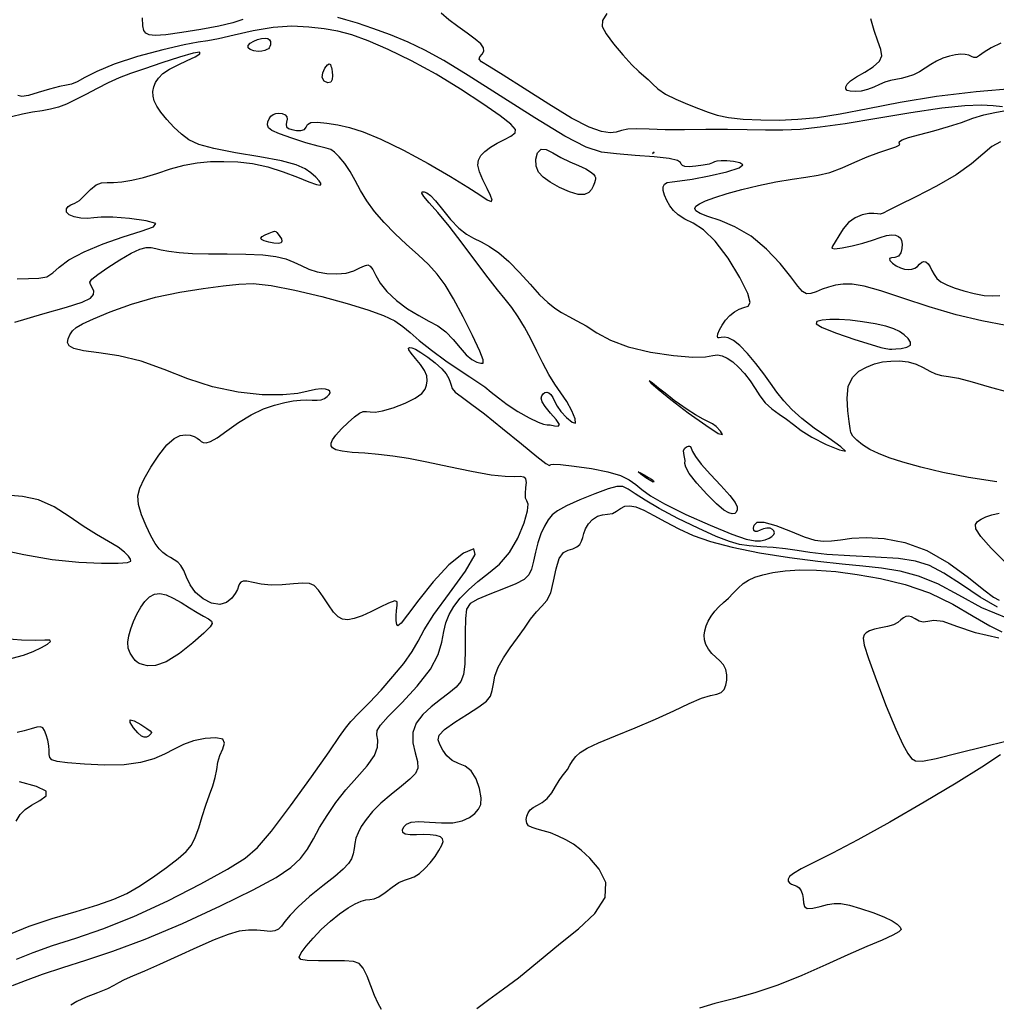
# Model space of a CAD drawing. Extents: x 367309 to 370509, y 1016418 to 1019576.
# Drawn here: x 369682 to 370057, y 1018287 to 1018666 of the extents above; entities that cross this region are included whole.
import ezdxf

# ---------------------------------------------------------------- set-up
doc = ezdxf.new("R2010")
doc.units = 0
doc.header["$LTSCALE"] = 25
doc.header["$MEASUREMENT"] = 0
doc.layers.add('INDEX', color=1, linetype='CONTINUOUS')
doc.layers.add('INTER', color=33, linetype='CONTINUOUS')

msp = doc.modelspace()

# ---------------------------------------------------------------- linework, layer by layer
at = {"layer": 'INDEX', "linetype": 'CONTINUOUS', "flags": 128}
for points in [[(369907.47, 1018668.47), (369905.82, 1018665.73), (369905.76, 1018663.43), (369907.26, 1018660.65), (369910.15, 1018656.79), (369913.74, 1018652.5), (369917.18, 1018648.72), (369919.83, 1018646.15), (369921.82, 1018644.45), (369923.47, 1018643), (369925.13, 1018641.33), (369927.21, 1018639.43), (369930.11, 1018637.44), (369934.08, 1018635.46), (369938.58, 1018633.59), (369942.86, 1018631.91), (369946.48, 1018630.47), (369950.01, 1018629.31), (369954.33, 1018628.42), (369960.04, 1018627.79), (369966.77, 1018627.45), (369973.88, 1018627.41), (369980.98, 1018627.7), (369988.57, 1018628.45), (369997.38, 1018629.83), (370008.01, 1018631.88), (370020.42, 1018634.28), (370034.46, 1018636.6), (370049.69, 1018638.46), (370064.68, 1018639.69)], [(370059, 1018619.02), (370055.69, 1018617.21), (370052.19, 1018614.32), (370047.83, 1018610.58), (370041.98, 1018606.33), (370034.41, 1018601.95), (370026.46, 1018597.9), (370019.86, 1018594.67), (370015.85, 1018592.62), (370013.85, 1018591.57), (370012.76, 1018591.23), (370011.67, 1018591.29), (370010.25, 1018591.44), (370008.34, 1018591.4), (370005.85, 1018590.88), (370003.11, 1018589.76), (370000.53, 1018587.98), (369998.44, 1018585.55), (369996.8, 1018582.9), (369995.46, 1018580.55), (369994.42, 1018578.93), (369994.15, 1018578.05), (369995.26, 1018577.84), (369998.08, 1018578.2), (370001.99, 1018578.98), (370006.12, 1018580.03), (370009.74, 1018581.18), (370012.75, 1018582.22), (370015.21, 1018582.95), (370017.18, 1018583.21), (370018.69, 1018583.07), (370019.8, 1018582.62), (370020.55, 1018581.94), (370020.98, 1018580.99), (370021.14, 1018579.68), (370021.05, 1018578.01), (370020.63, 1018576.33), (370019.76, 1018575.08), (370018.44, 1018574.55), (370017.11, 1018574.4), (370016.33, 1018574.14), (370016.51, 1018573.41), (370017.48, 1018572.38), (370018.91, 1018571.33), (370020.51, 1018570.53), (370022.14, 1018570.02), (370023.66, 1018569.84), (370024.98, 1018569.97), (370026.1, 1018570.4), (370027.07, 1018571.07), (370027.93, 1018571.9), (370028.73, 1018572.65), (370029.53, 1018573.03), (370030.36, 1018572.81), (370031.2, 1018572.06), (370031.98, 1018570.9), (370032.68, 1018569.46), (370033.48, 1018567.92), (370034.57, 1018566.45), (370036.15, 1018565.16), (370038.34, 1018564.01), (370041.26, 1018562.88), (370044.92, 1018561.71), (370048.91, 1018560.67), (370052.75, 1018559.94), (370056.04, 1018559.69), (370058.79, 1018559.83)], [(370057.87, 1018439.86), (370051.26, 1018443.79), (370044.02, 1018448.6), (370037.28, 1018452.99), (370031.75, 1018455.94), (370026.4, 1018457.64), (370019.75, 1018458.58), (370010.89, 1018459.18), (370001.11, 1018459.66), (369992.26, 1018460.2), (369985.69, 1018460.91), (369980.76, 1018461.68), (369976.34, 1018462.35), (369971.59, 1018462.82), (369966.75, 1018463.16), (369962.34, 1018463.51), (369958.62, 1018464.06), (369954.75, 1018465.14), (369949.66, 1018467.14), (369942.67, 1018470.28), (369934.84, 1018474.06), (369927.64, 1018477.84), (369922.22, 1018481.06), (369918.42, 1018483.59), (369915.77, 1018485.36), (369913.72, 1018486.33), (369911.42, 1018486.4), (369908, 1018485.49), (369902.91, 1018483.59), (369897.14, 1018481.18), (369892.03, 1018478.86), (369888.59, 1018477.02), (369886.47, 1018475.39), (369884.97, 1018473.53), (369883.53, 1018471.08), (369882.15, 1018468.09), (369880.96, 1018464.69), (369880.04, 1018461.07), (369879.27, 1018457.57), (369878.48, 1018454.57), (369877.45, 1018452.33), (369875.65, 1018450.57), (369872.51, 1018448.86), (369867.77, 1018446.91), (369862.43, 1018444.86), (369857.82, 1018442.97), (369854.94, 1018441.31), (369853.55, 1018439.16), (369853.06, 1018435.6), (369852.97, 1018430.11), (369852.98, 1018423.76), (369852.86, 1018418.01), (369852.37, 1018413.96), (369851.31, 1018411.23), (369849.47, 1018409.05), (369846.75, 1018406.79), (369843.45, 1018404.3), (369839.97, 1018401.57), (369836.73, 1018398.56), (369834.19, 1018395.25), (369832.83, 1018391.59), (369832.91, 1018387.65), (369833.81, 1018383.8), (369834.68, 1018380.48), (369834.79, 1018377.98), (369833.86, 1018375.92), (369831.75, 1018373.73), (369828.44, 1018370.99), (369824.48, 1018367.83), (369820.59, 1018364.5), (369817.36, 1018361.24), (369814.85, 1018358.19), (369813, 1018355.45), (369811.75, 1018353.07), (369810.97, 1018350.96), (369810.52, 1018348.96), (369810.24, 1018346.96), (369809.91, 1018344.98), (369809.29, 1018343.07), (369808.11, 1018341.19), (369806.06, 1018339.05), (369802.78, 1018336.26), (369798.2, 1018332.59), (369793.13, 1018328.5), (369788.65, 1018324.6), (369785.58, 1018321.38), (369783.64, 1018318.9), (369782.31, 1018317.1), (369781.1, 1018315.91), (369779.73, 1018315.27), (369777.96, 1018315.09), (369775.62, 1018315.28), (369772.77, 1018315.55), (369769.56, 1018315.59), (369766, 1018315.11), (369761.77, 1018313.93), (369756.4, 1018311.88), (369749.7, 1018308.91), (369742.38, 1018305.52), (369735.39, 1018302.31), (369729.54, 1018299.76), (369724.98, 1018297.84), (369721.72, 1018296.4), (369719.59, 1018295.28), (369717.77, 1018294.23), (369715.28, 1018293.02), (369711.48, 1018291.48), (369707.16, 1018289.76), (369703.46, 1018288.1), (369701.26, 1018286.7)]]:
    msp.add_lwpolyline(points, dxfattribs=at)
at = {"layer": 'INTER', "linetype": 'CONTINUOUS', "flags": 128}
for points in [[(369680.31, 1018304.4), (369686.65, 1018306.99), (369694.21, 1018309.65), (369703.17, 1018312.53), (369713.58, 1018316.07), (369725.47, 1018320.77), (369738.54, 1018326.87), (369751.2, 1018333.39), (369761.51, 1018339.07), (369768.26, 1018343.21), (369773.1, 1018347.38), (369778.39, 1018353.7), (369785.75, 1018363.46), (369793.85, 1018374.59), (369800.65, 1018384.16), (369804.68, 1018390.07), (369806.93, 1018393.35), (369808.97, 1018395.88), (369812.07, 1018399.14), (369816.11, 1018403.26), (369820.64, 1018408.01), (369825.2, 1018413.15), (369829.35, 1018418.25), (369832.63, 1018422.88), (369834.88, 1018426.87), (369837.2, 1018431.2), (369840.97, 1018437.12), (369846.93, 1018445.27), (369853.11, 1018453.77), (369856.89, 1018460.11), (369856.35, 1018462.34), (369852.4, 1018460.75), (369846.67, 1018456.2), (369840.62, 1018449.68), (369835.12, 1018442.72), (369830.86, 1018436.99), (369828.32, 1018433.77), (369827.11, 1018432.75), (369826.65, 1018433.27), (369826.43, 1018434.67), (369826.39, 1018436.58), (369826.56, 1018438.67), (369826.88, 1018440.58), (369826.85, 1018441.94), (369825.87, 1018442.32), (369823.54, 1018441.5), (369820.28, 1018439.89), (369816.69, 1018438.08), (369813.31, 1018436.57), (369810.32, 1018435.53), (369807.81, 1018435.06), (369805.8, 1018435.23), (369804.07, 1018436.17), (369802.34, 1018438.02), (369800.39, 1018440.76), (369798.36, 1018443.82), (369796.49, 1018446.48), (369794.86, 1018448.18), (369793.04, 1018448.98), (369790.5, 1018449.12), (369786.88, 1018448.84), (369782.61, 1018448.47), (369778.29, 1018448.37), (369774.47, 1018448.76), (369771.34, 1018449.39), (369769, 1018449.88), (369767.5, 1018449.93), (369766.64, 1018449.57), (369766.15, 1018448.89), (369765.78, 1018447.96), (369765.3, 1018446.75), (369764.48, 1018445.19), (369763.12, 1018443.33), (369761.16, 1018441.68), (369758.56, 1018440.89), (369755.39, 1018441.41), (369752.09, 1018443.08), (369749.22, 1018445.55), (369747.18, 1018448.46), (369745.77, 1018451.42), (369744.66, 1018454), (369743.54, 1018455.88), (369742.35, 1018457.18), (369741.04, 1018458.14), (369739.61, 1018458.96), (369738.12, 1018459.82), (369736.64, 1018460.89), (369735.2, 1018462.36), (369733.71, 1018464.44), (369732.04, 1018467.36), (369730.17, 1018471.21), (369728.43, 1018475.47), (369727.25, 1018479.46), (369727, 1018482.73), (369727.74, 1018485.77), (369729.44, 1018489.3), (369732.02, 1018493.75), (369735.09, 1018498.42), (369738.19, 1018502.36), (369740.94, 1018504.82), (369743.31, 1018506), (369745.37, 1018506.3), (369747.17, 1018506.11), (369748.67, 1018505.61), (369749.85, 1018504.95), (369750.72, 1018504.27), (369751.43, 1018503.68), (369752.2, 1018503.26), (369753.25, 1018503.15), (369754.91, 1018503.67), (369757.51, 1018505.15), (369761.26, 1018507.77), (369765.8, 1018510.96), (369770.63, 1018513.96), (369775.32, 1018516.19), (369779.66, 1018517.69), (369783.54, 1018518.65), (369786.84, 1018519.27), (369789.64, 1018519.6), (369792.05, 1018519.7), (369794.15, 1018519.63), (369795.98, 1018519.58), (369797.56, 1018519.75), (369798.88, 1018520.26), (369799.92, 1018521.01), (369800.65, 1018521.79), (369801.02, 1018522.46), (369800.96, 1018523), (369800.41, 1018523.46), (369799.29, 1018523.82), (369797.62, 1018523.96), (369795.42, 1018523.72), (369792.59, 1018523.03), (369788.6, 1018522.2), (369782.84, 1018521.63), (369774.92, 1018521.7), (369765.56, 1018522.64), (369755.74, 1018524.67), (369746.25, 1018527.83), (369737.15, 1018531.4), (369728.3, 1018534.54), (369719.72, 1018536.59), (369712.05, 1018537.8), (369706.08, 1018538.64), (369702.36, 1018539.5), (369700.52, 1018540.52), (369699.95, 1018541.75), (369700.13, 1018543.2), (369700.82, 1018544.76), (369701.88, 1018546.23), (369703.31, 1018547.55), (369705.72, 1018548.99), (369709.89, 1018550.93), (369716.33, 1018553.57), (369724.54, 1018556.52), (369733.76, 1018559.21), (369743.22, 1018561.21), (369752.17, 1018562.59), (369759.83, 1018563.58), (369765.83, 1018564.29), (369771.42, 1018564.47), (369778.26, 1018563.76), (369787.44, 1018561.97), (369797.8, 1018559.47), (369807.63, 1018556.8), (369815.55, 1018554.36), (369821.54, 1018552.16), (369825.88, 1018550.08), (369829.01, 1018547.99), (369831.81, 1018545.59), (369835.27, 1018542.58), (369840.07, 1018538.81), (369845.55, 1018534.79), (369850.7, 1018531.2), (369854.76, 1018528.54), (369857.9, 1018526.53), (369860.53, 1018524.71), (369863.04, 1018522.7), (369865.8, 1018520.43), (369869.18, 1018517.92), (369873.32, 1018515.26), (369877.58, 1018512.82), (369881.07, 1018511.07), (369883.21, 1018510.29), (369884.5, 1018510.12), (369885.72, 1018510.04), (369887.37, 1018509.71), (369888.84, 1018509.56), (369889.25, 1018510.22), (369888.03, 1018512.08), (369885.88, 1018514.62), (369883.82, 1018517.12), (369882.65, 1018519), (369882.31, 1018520.3), (369882.52, 1018521.25), (369883.03, 1018522), (369883.71, 1018522.51), (369884.49, 1018522.67), (369885.26, 1018522.42), (369886.02, 1018521.75), (369886.73, 1018520.66), (369887.44, 1018519.18), (369888.39, 1018517.34), (369889.87, 1018515.17), (369891.99, 1018512.85), (369894.12, 1018511.1), (369895.42, 1018510.77), (369895.31, 1018512.42), (369894.04, 1018515.47), (369892.07, 1018519.02), (369889.84, 1018522.39), (369887.49, 1018525.75), (369885.14, 1018529.46), (369882.86, 1018533.79), (369880.59, 1018538.49), (369878.28, 1018543.21), (369875.87, 1018547.65), (369873.4, 1018551.7), (369870.92, 1018555.29), (369868.4, 1018558.51), (369865.5, 1018562.04), (369861.82, 1018566.7), (369857.12, 1018572.98), (369851.89, 1018580.03), (369846.82, 1018586.63), (369842.5, 1018591.81), (369839.19, 1018595.53), (369837.09, 1018597.96), (369836.27, 1018599.31), (369836.45, 1018599.83), (369837.19, 1018599.8), (369838.21, 1018599.4), (369839.61, 1018598.35), (369841.61, 1018596.26), (369844.3, 1018592.98), (369847.41, 1018589.2), (369850.56, 1018585.83), (369853.46, 1018583.54), (369856.25, 1018581.98), (369859.16, 1018580.56), (369862.39, 1018578.76), (369865.94, 1018576.31), (369869.81, 1018572.99), (369873.92, 1018568.77), (369877.98, 1018564.25), (369881.67, 1018560.18), (369884.77, 1018557.13), (369887.46, 1018554.96), (369890.06, 1018553.29), (369892.84, 1018551.8), (369895.95, 1018550.18), (369899.51, 1018548.16), (369903.71, 1018545.57), (369908.98, 1018542.74), (369915.8, 1018540.12), (369924.31, 1018538.09), (369933.15, 1018536.76), (369940.63, 1018536.18), (369945.48, 1018536.29), (369948.31, 1018536.72), (369950.17, 1018536.98), (369951.96, 1018536.67), (369953.87, 1018535.76), (369955.97, 1018534.28), (369958.25, 1018532.26), (369960.57, 1018529.81), (369962.71, 1018527.06), (369964.57, 1018524.13), (369966.38, 1018521.23), (369968.47, 1018518.55), (369971.04, 1018516.25), (369973.9, 1018514.2), (369976.72, 1018512.23), (369979.35, 1018510.16), (369982.37, 1018507.89), (369986.49, 1018505.34), (369991.97, 1018502.58), (369997.04, 1018500.44), (369999.45, 1018499.9), (369997.65, 1018501.62), (369992.95, 1018504.94), (369987.38, 1018508.86), (369982.59, 1018512.58), (369978.74, 1018516.04), (369975.63, 1018519.36), (369973.01, 1018522.66), (369970.56, 1018526.08), (369967.93, 1018529.76), (369964.89, 1018533.72), (369961.69, 1018537.52), (369958.71, 1018540.61), (369956.25, 1018542.57), (369954.29, 1018543.55), (369952.76, 1018543.85), (369951.59, 1018543.74), (369950.76, 1018543.55), (369950.25, 1018543.59), (369950.07, 1018544.12), (369950.25, 1018545.14), (369950.84, 1018546.6), (369951.87, 1018548.41), (369953.26, 1018550.34), (369954.89, 1018552.13), (369956.66, 1018553.56), (369958.5, 1018554.61), (369960.32, 1018555.29), (369961.94, 1018555.81), (369962.69, 1018557.19), (369961.77, 1018560.62), (369958.71, 1018566.78), (369954.2, 1018574.19), (369949.24, 1018580.82), (369944.67, 1018585.16), (369940.73, 1018587.67), (369937.51, 1018589.31), (369935.04, 1018590.88), (369933.19, 1018592.58), (369931.75, 1018594.45), (369930.58, 1018596.5), (369929.7, 1018598.54), (369929.21, 1018600.36), (369929.17, 1018601.77), (369929.67, 1018602.76), (369930.77, 1018603.37), (369932.62, 1018603.7), (369935.67, 1018604.03), (369940.42, 1018604.71), (369946.96, 1018605.96), (369953.66, 1018607.53), (369958.47, 1018609.04), (369959.88, 1018610.19), (369958.69, 1018610.98), (369956.24, 1018611.46), (369953.68, 1018611.7), (369951.47, 1018611.73), (369949.87, 1018611.58), (369948.98, 1018611.29), (369948.25, 1018610.9), (369946.96, 1018610.45), (369944.65, 1018610), (369941.83, 1018609.64), (369939.26, 1018609.46), (369937.54, 1018609.54), (369936.59, 1018609.87), (369936.18, 1018610.39), (369935.89, 1018611.07), (369934.75, 1018611.82), (369931.58, 1018612.56), (369925.73, 1018613.21), (369918.4, 1018613.8), (369911.29, 1018614.36), (369905.48, 1018615.12), (369899.54, 1018617.02), (369891.39, 1018621.2), (369879.76, 1018628.25), (369866.48, 1018636.71), (369854.17, 1018644.57), (369844.77, 1018650.3), (369837.53, 1018654.29), (369831.04, 1018657.35), (369824.23, 1018660.17), (369817.5, 1018662.7), (369811.58, 1018664.7), (369807.08, 1018666.03), (369804.03, 1018666.88)], [(369767.41, 1018666.13), (369763.54, 1018664.85), (369758.14, 1018663.58), (369751.22, 1018662.28), (369743.94, 1018661.11), (369737.72, 1018660.28), (369733.64, 1018659.98), (369731.33, 1018660.18), (369730.1, 1018660.81), (369729.34, 1018661.88), (369728.93, 1018663.74), (369728.85, 1018666.81)], [(370059.8, 1018632.54), (370056.27, 1018632.93), (370051.67, 1018633.16), (370045.35, 1018632.95), (370036.45, 1018632.04), (370024.6, 1018630.26), (370011.48, 1018628.06), (369999.28, 1018626.02), (369989.63, 1018624.62), (369981.99, 1018623.82), (369975.3, 1018623.49), (369968.61, 1018623.48), (369961.56, 1018623.63), (369953.94, 1018623.76), (369945.69, 1018623.75), (369937.43, 1018623.69), (369929.94, 1018623.7), (369923.82, 1018623.86), (369919.11, 1018624), (369915.65, 1018623.88), (369913.2, 1018623.39), (369911.16, 1018622.81), (369908.81, 1018622.56), (369905.5, 1018623.04), (369900.7, 1018624.74), (369893.95, 1018628.17), (369885.14, 1018633.48), (369875.75, 1018639.52), (369867.63, 1018644.76), (369862.21, 1018648.07), (369859.31, 1018649.86), (369858.33, 1018650.89), (369858.65, 1018651.82), (369859.53, 1018652.81), (369860.22, 1018653.91), (369860.08, 1018655.19), (369858.97, 1018656.72), (369856.83, 1018658.6), (369853.74, 1018660.88), (369850.16, 1018663.42), (369846.68, 1018666.05), (369843.76, 1018668.55)], [(370059.19, 1018656.96), (370055.48, 1018655.24), (370052.8, 1018653.6), (370051, 1018652.28), (370049.77, 1018651.51), (370048.83, 1018651.44), (370047.94, 1018651.83), (370046.89, 1018652.34), (370045.5, 1018652.68), (370043.76, 1018652.76), (370041.7, 1018652.56), (370039.36, 1018652.06), (370036.9, 1018651.25), (370034.48, 1018650.15), (370032.21, 1018648.8), (370030.04, 1018647.35), (370027.84, 1018645.99), (370025.53, 1018644.88), (370023.18, 1018644.03), (370020.88, 1018643.43), (370018.72, 1018643.03), (370016.65, 1018642.64), (370014.58, 1018642.06), (370012.46, 1018641.14), (370010.24, 1018640.09), (370007.9, 1018639.17), (370005.45, 1018638.6), (370003.13, 1018638.39), (370001.25, 1018638.48), (370000.04, 1018638.83), (369999.48, 1018639.41), (369999.5, 1018640.21), (370000.08, 1018641.21), (370001.37, 1018642.46), (370003.6, 1018644.01), (370006.77, 1018645.88), (370010.08, 1018647.95), (370012.53, 1018650.06), (370013.39, 1018652.17), (370012.95, 1018654.6), (370011.79, 1018657.77), (370010.42, 1018661.9), (370009.15, 1018666.36)], [(369679.67, 1018549.61), (369690.44, 1018552.85), (369699.53, 1018555.4), (369705.52, 1018557.33), (369708.74, 1018558.85), (369709.98, 1018560.21), (369710, 1018561.58), (369709.39, 1018562.91), (369708.72, 1018564.08), (369708.54, 1018565.07), (369709.33, 1018566.22), (369711.55, 1018568.01), (369715.41, 1018570.66), (369720.08, 1018573.64), (369724.49, 1018576.18), (369727.8, 1018577.7), (369730.19, 1018578.32), (369732.08, 1018578.33), (369733.88, 1018578.01), (369736.01, 1018577.51), (369738.9, 1018576.96), (369742.88, 1018576.48), (369747.99, 1018576.11), (369754.21, 1018575.91), (369761.35, 1018575.86), (369768.62, 1018575.81), (369775.11, 1018575.54), (369780.13, 1018574.91), (369783.93, 1018573.95), (369787.03, 1018572.74), (369789.9, 1018571.39), (369792.82, 1018570.08), (369796.05, 1018569), (369799.74, 1018568.34), (369803.57, 1018568.17), (369807.14, 1018568.53), (369810.11, 1018569.42), (369812.45, 1018570.49), (369814.22, 1018571.35), (369815.49, 1018571.64), (369816.48, 1018571.18), (369817.42, 1018569.86), (369818.57, 1018567.61), (369820.27, 1018564.68), (369822.85, 1018561.37), (369826.52, 1018557.99), (369830.83, 1018554.81), (369835.17, 1018552.12), (369839.05, 1018550.05), (369842.47, 1018548.17), (369845.56, 1018545.93), (369848.4, 1018542.97), (369851.02, 1018539.76), (369853.43, 1018536.99), (369855.62, 1018535.18), (369857.5, 1018534.2), (369858.98, 1018533.8), (369859.9, 1018533.88), (369859.92, 1018535.15), (369858.63, 1018538.5), (369855.84, 1018544.43), (369852.18, 1018551.69), (369848.45, 1018558.63), (369845.24, 1018563.99), (369842.24, 1018568.12), (369838.92, 1018571.78), (369834.9, 1018575.56), (369830.43, 1018579.56), (369825.94, 1018583.71), (369821.79, 1018587.95), (369818.14, 1018592.19), (369815.11, 1018596.34), (369812.71, 1018600.33), (369810.7, 1018604.09), (369808.76, 1018607.57), (369806.64, 1018610.69), (369804.54, 1018613.27), (369802.71, 1018615.08), (369801.23, 1018616.05), (369799.43, 1018616.62), (369796.42, 1018617.37), (369791.71, 1018618.71), (369786.29, 1018620.41), (369781.58, 1018622.07), (369778.63, 1018623.39), (369777.23, 1018624.48), (369776.85, 1018625.54), (369777, 1018626.71), (369777.51, 1018627.89), (369778.25, 1018628.9), (369779.12, 1018629.6), (369780.13, 1018629.99), (369781.29, 1018630.08), (369782.56, 1018629.88), (369783.71, 1018629.42), (369784.41, 1018628.69), (369784.49, 1018627.72), (369784.23, 1018626.66), (369784.05, 1018625.66), (369784.28, 1018624.85), (369785.02, 1018624.22), (369786.29, 1018623.75), (369788.01, 1018623.43), (369789.8, 1018623.39), (369791.14, 1018623.78), (369791.77, 1018624.64), (369792.3, 1018625.66), (369793.55, 1018626.42), (369796.14, 1018626.59), (369799.79, 1018626.25), (369804, 1018625.56), (369808.48, 1018624.58), (369813.76, 1018622.91), (369820.58, 1018620.06), (369829.3, 1018615.77), (369838.76, 1018610.69), (369847.41, 1018605.73), (369854.02, 1018601.64), (369858.61, 1018598.64), (369861.52, 1018596.77), (369863.05, 1018596.1), (369863.41, 1018596.62), (369862.8, 1018598.33), (369861.44, 1018601.09), (369859.83, 1018604.37), (369858.51, 1018607.51), (369857.93, 1018610.02), (369858.12, 1018611.99), (369859.04, 1018613.71), (369860.61, 1018615.37), (369862.73, 1018616.99), (369865.29, 1018618.51), (369868.08, 1018619.9), (369870.59, 1018621.2), (369872.21, 1018622.46), (369872.36, 1018623.84), (369870.58, 1018625.82), (369866.45, 1018628.98), (369859.76, 1018633.67), (369851.22, 1018639.29), (369841.77, 1018645.05), (369832.28, 1018650.26), (369823.38, 1018654.61), (369815.63, 1018657.95), (369809.37, 1018660.19), (369804.01, 1018661.59), (369798.73, 1018662.52), (369792.85, 1018663.22), (369786.28, 1018663.51), (369779.06, 1018663.08), (369771.38, 1018661.79), (369764.08, 1018660.11), (369758.11, 1018658.67), (369753.97, 1018657.89), (369750.19, 1018657.34), (369744.82, 1018656.35), (369736.6, 1018654.44), (369726.93, 1018651.85), (369717.92, 1018648.96), (369711.21, 1018646.16), (369706.65, 1018643.77), (369703.62, 1018642.08), (369701.49, 1018641.24), (369699.48, 1018640.84), (369696.79, 1018640.31), (369692.94, 1018639.26), (369688.63, 1018637.98), (369684.85, 1018636.92), (369682.36, 1018636.48), (369680.83, 1018636.81)], [(369680.53, 1018566.3), (369684.97, 1018566.41), (369688.84, 1018566.51), (369691.91, 1018567.11), (369694.22, 1018568.58), (369696.68, 1018570.82), (369700.45, 1018573.61), (369706.31, 1018576.71), (369713.6, 1018579.8), (369721.29, 1018582.52), (369728.26, 1018584.65), (369733.01, 1018586.26), (369733.97, 1018587.56), (369730.26, 1018588.68), (369723.84, 1018589.54), (369717.37, 1018590), (369712.9, 1018590), (369710, 1018589.77), (369707.63, 1018589.58), (369705.03, 1018589.68), (369702.47, 1018590.12), (369700.51, 1018590.91), (369699.57, 1018592.01), (369699.53, 1018593.19), (369700.17, 1018594.16), (369701.26, 1018594.76), (369702.73, 1018595.37), (369704.54, 1018596.51), (369706.63, 1018598.46), (369708.84, 1018600.7), (369711, 1018602.49), (369713.02, 1018603.3), (369715.13, 1018603.43), (369717.66, 1018603.39), (369720.86, 1018603.62), (369724.75, 1018604.26), (369729.24, 1018605.36), (369734.25, 1018606.9), (369739.53, 1018608.58), (369744.81, 1018610.04), (369749.9, 1018610.97), (369754.91, 1018611.41), (369760.06, 1018611.49), (369765.49, 1018611.28), (369771.19, 1018610.64), (369777.08, 1018609.4), (369783, 1018607.5), (369788.46, 1018605.38), (369792.86, 1018603.59), (369795.76, 1018602.59), (369797.23, 1018602.39), (369797.52, 1018602.9), (369796.85, 1018604), (369795.47, 1018605.49), (369793.62, 1018607.12), (369791.35, 1018608.7), (369787.89, 1018610.22), (369782.26, 1018611.74), (369773.98, 1018613.28), (369764.62, 1018614.85), (369756.28, 1018616.43), (369750.49, 1018618.05), (369746.69, 1018619.86), (369743.78, 1018622.05), (369740.89, 1018624.73), (369738.13, 1018627.63), (369735.83, 1018630.4), (369734.26, 1018632.77), (369733.33, 1018634.81), (369732.9, 1018636.66), (369732.82, 1018638.43), (369733.11, 1018640.17), (369733.78, 1018641.89), (369734.92, 1018643.6), (369736.65, 1018645.31), (369739.16, 1018647.02), (369742.48, 1018648.7), (369746.02, 1018650.3), (369749.05, 1018651.75), (369750.88, 1018652.93), (369750.85, 1018653.52), (369748.33, 1018653.17), (369743.05, 1018651.67), (369736.26, 1018649.47), (369729.55, 1018647.2), (369724.15, 1018645.31), (369719.75, 1018643.62), (369715.64, 1018641.77), (369711.31, 1018639.56), (369706.95, 1018637.23), (369702.92, 1018635.14), (369699.49, 1018633.56), (369696.42, 1018632.44), (369693.38, 1018631.64), (369690.11, 1018631.01), (369686.51, 1018630.4), (369682.58, 1018629.64), (369678.35, 1018628.65)], [(370061.18, 1018548.31), (370051.88, 1018550.13), (370041.97, 1018552.39), (370031.55, 1018555.48), (370021.51, 1018558.86), (370012.93, 1018561.73), (370006.57, 1018563.45), (370002.02, 1018564.18), (369998.54, 1018564.21), (369995.53, 1018563.83), (369992.82, 1018563.15), (369990.35, 1018562.27), (369988.08, 1018561.31), (369986.05, 1018560.6), (369984.32, 1018560.51), (369982.83, 1018561.4), (369981.05, 1018563.52), (369978.34, 1018567.1), (369974.23, 1018572.14), (369968.98, 1018577.75), (369963.02, 1018582.78), (369956.84, 1018586.36), (369951.09, 1018588.71), (369946.44, 1018590.29), (369943.41, 1018591.5), (369941.83, 1018592.51), (369941.38, 1018593.4), (369941.79, 1018594.28), (369943.13, 1018595.22), (369945.54, 1018596.31), (369949.12, 1018597.63), (369953.81, 1018599.1), (369959.48, 1018600.66), (369965.93, 1018602.2), (369972.6, 1018603.6), (369978.82, 1018604.7), (369984.13, 1018605.45), (369988.82, 1018606.17), (369993.34, 1018607.28), (369998.07, 1018609.03), (370002.93, 1018611.17), (370007.74, 1018613.25), (370012.27, 1018614.93), (370016.11, 1018616.21), (370018.79, 1018617.14), (370020.02, 1018617.8), (370020.25, 1018618.29), (370020.1, 1018618.71), (370020.2, 1018619.18), (370021.18, 1018619.8), (370023.66, 1018620.67), (370027.98, 1018621.85), (370033.44, 1018623.29), (370039.03, 1018624.88), (370043.98, 1018626.54), (370048.41, 1018628.11), (370052.65, 1018629.41), (370056.84, 1018630.36), (370060.31, 1018631.02)], [(369678.81, 1018294.2), (369683.81, 1018296.21), (369690.31, 1018298.58), (369698.08, 1018301.16), (369706.97, 1018303.96), (369717.37, 1018307.41), (369729.77, 1018312.06), (369744.2, 1018318.17), (369758.85, 1018324.89), (369771.44, 1018331.06), (369780.26, 1018335.86), (369785.92, 1018339.65), (369789.57, 1018343.09), (369792.26, 1018346.73), (369794.57, 1018350.71), (369796.96, 1018355.05), (369799.83, 1018359.74), (369803.23, 1018364.65), (369807.12, 1018369.58), (369811.35, 1018374.37), (369815.26, 1018378.82), (369818.07, 1018382.76), (369819.26, 1018386.03), (369819.32, 1018388.65), (369819.03, 1018390.71), (369819.14, 1018392.39), (369820.37, 1018394.48), (369823.41, 1018397.87), (369828.57, 1018403.13), (369834.55, 1018409.53), (369839.67, 1018416), (369842.66, 1018421.66), (369844.03, 1018426.43), (369844.72, 1018430.47), (369845.54, 1018433.93), (369846.78, 1018437.05), (369848.6, 1018440.11), (369851.1, 1018443.33), (369854.24, 1018446.62), (369857.92, 1018449.84), (369862, 1018452.97), (369866.16, 1018456.46), (369870.05, 1018460.89), (369873.31, 1018466.51), (369875.72, 1018472.31), (369877.05, 1018476.96), (369877.23, 1018479.53), (369876.75, 1018480.79), (369876.25, 1018481.9), (369876.19, 1018483.71), (369876.4, 1018485.92), (369876.54, 1018487.94), (369876.3, 1018489.28), (369875.54, 1018489.98), (369874.16, 1018490.19), (369871.96, 1018490.13), (369868.44, 1018490.16), (369863.01, 1018490.73), (369855.4, 1018492.1), (369846.68, 1018493.93), (369838.24, 1018495.72), (369831.14, 1018497.1), (369825.15, 1018498.05), (369819.69, 1018498.69), (369814.36, 1018499.13), (369809.51, 1018499.49), (369805.68, 1018499.9), (369803.25, 1018500.48), (369801.97, 1018501.2), (369801.45, 1018502.05), (369801.41, 1018503.03), (369801.94, 1018504.31), (369803.24, 1018506.1), (369805.39, 1018508.49), (369807.97, 1018511.05), (369810.4, 1018513.22), (369812.28, 1018514.56), (369813.73, 1018515.17), (369815, 1018515.25), (369816.38, 1018515.07), (369818.3, 1018514.99), (369821.21, 1018515.42), (369825.33, 1018516.65), (369829.86, 1018518.41), (369833.77, 1018520.34), (369836.26, 1018522.13), (369837.56, 1018523.78), (369838.16, 1018525.4), (369838.41, 1018527.08), (369838.22, 1018528.91), (369837.37, 1018530.99), (369835.78, 1018533.34), (369833.88, 1018535.67), (369832.25, 1018537.62), (369831.35, 1018538.92), (369831.15, 1018539.62), (369831.55, 1018539.86), (369832.43, 1018539.74), (369833.86, 1018539.16), (369835.92, 1018537.98), (369838.6, 1018536.14), (369841.47, 1018533.92), (369843.97, 1018531.67), (369845.7, 1018529.68), (369846.74, 1018527.99), (369847.28, 1018526.55), (369847.57, 1018525.3), (369848.05, 1018524.09), (369849.2, 1018522.72), (369851.45, 1018520.95), (369855.11, 1018518.32), (369860.44, 1018514.3), (369867.39, 1018508.7), (369874.66, 1018502.72), (369880.6, 1018497.86), (369884.03, 1018495.25), (369885.43, 1018494.43), (369885.73, 1018494.53), (369885.85, 1018494.81), (369886.83, 1018494.97), (369889.68, 1018494.83), (369895.01, 1018494.24), (369901.65, 1018493.26), (369907.97, 1018492), (369912.73, 1018490.54), (369916.11, 1018488.91), (369918.65, 1018487.14), (369921.02, 1018485.18), (369924.31, 1018482.78), (369929.73, 1018479.62), (369937.93, 1018475.6), (369947.28, 1018471.43), (369955.59, 1018468.04), (369961.2, 1018466.11), (369964.57, 1018465.41), (369966.73, 1018465.46), (369968.49, 1018465.84), (369969.96, 1018466.41), (369971.08, 1018467.1), (369971.77, 1018467.82), (369972.04, 1018468.55), (369971.87, 1018469.24), (369971.28, 1018469.85), (369970.35, 1018470.26), (369969.17, 1018470.33), (369967.83, 1018470), (369966.51, 1018469.48), (369965.39, 1018469.07), (369964.61, 1018469.02), (369964.17, 1018469.4), (369964.02, 1018470.27), (369964.23, 1018471.53), (369965.34, 1018472.57), (369968.02, 1018472.64), (369972.62, 1018471.28), (369978.2, 1018469.1), (369983.51, 1018467.02), (369987.62, 1018465.74), (369990.88, 1018465.26), (369993.97, 1018465.38), (369997.5, 1018465.88), (370001.86, 1018466.44), (370007.4, 1018466.72), (370014.33, 1018466.34), (370022.27, 1018464.85), (370030.72, 1018461.75), (370039.12, 1018456.88), (370046.7, 1018451.36), (370052.63, 1018446.62), (370056.35, 1018443.77), (370058.49, 1018442.59)], [(370057.65, 1018488.12), (370046.78, 1018489.81), (370036.87, 1018491.72), (370028.41, 1018493.75), (370021.51, 1018495.69), (370016.17, 1018497.41), (370012.06, 1018499), (370008.77, 1018500.64), (370005.96, 1018502.43), (370003.71, 1018504.21), (370002.18, 1018505.79), (370001.43, 1018507.1), (370001.14, 1018508.73), (370000.85, 1018511.38), (370000.33, 1018515.5), (369999.99, 1018520.34), (370000.41, 1018524.88), (370002.03, 1018528.3), (370004.56, 1018530.69), (370007.53, 1018532.35), (370010.57, 1018533.52), (370013.65, 1018534.28), (370016.85, 1018534.66), (370020.17, 1018534.68), (370023.47, 1018534.3), (370026.57, 1018533.46), (370029.33, 1018532.18), (370031.8, 1018530.78), (370034.07, 1018529.67), (370036.31, 1018529.09), (370039.04, 1018528.7), (370042.83, 1018528.01), (370048.14, 1018526.64), (370054.74, 1018524.75), (370062.29, 1018522.63)], [(369672.84, 1018462.35), (369683.08, 1018460.16), (369694.01, 1018458.24), (369704.28, 1018457.16), (369713.01, 1018456.8), (369719.41, 1018456.86), (369722.96, 1018457.12), (369724.27, 1018457.59), (369724.2, 1018458.37), (369723.42, 1018459.53), (369721.9, 1018461.06), (369719.38, 1018462.96), (369715.72, 1018465.21), (369711.15, 1018467.91), (369706.01, 1018471.14), (369700.56, 1018474.86), (369694.84, 1018478.46), (369688.81, 1018481.19), (369682.54, 1018482.54), (369676.46, 1018483.01)], [(369820.74, 1018284.97), (369819.46, 1018287.36), (369818.14, 1018290.41), (369816.73, 1018294.1), (369815.25, 1018297.84), (369813.75, 1018300.88), (369812.15, 1018302.68), (369809.97, 1018303.48), (369806.6, 1018303.69), (369801.79, 1018303.7), (369796.53, 1018303.7), (369792.16, 1018303.82), (369789.73, 1018304.21), (369789.11, 1018305.11), (369789.93, 1018306.78), (369791.79, 1018309.34), (369794.44, 1018312.51), (369797.63, 1018315.87), (369801.14, 1018319.06), (369804.66, 1018321.87), (369807.91, 1018324.13), (369810.65, 1018325.74), (369812.91, 1018326.73), (369814.77, 1018327.21), (369816.34, 1018327.35), (369817.91, 1018327.56), (369819.81, 1018328.36), (369822.23, 1018330.04), (369824.9, 1018332.11), (369827.46, 1018333.87), (369829.62, 1018334.85), (369831.52, 1018335.4), (369833.4, 1018336.11), (369835.43, 1018337.43), (369837.53, 1018339.31), (369839.56, 1018341.54), (369841.39, 1018343.92), (369842.9, 1018346.22), (369843.97, 1018348.22), (369844.48, 1018349.72), (369844.33, 1018350.78), (369843.44, 1018351.51), (369841.77, 1018352.01), (369839.5, 1018352.29), (369836.9, 1018352.37), (369834.21, 1018352.28), (369831.77, 1018352.23), (369829.94, 1018352.49), (369828.99, 1018353.2), (369828.85, 1018354.24), (369829.35, 1018355.36), (369830.42, 1018356.37), (369832.27, 1018357.09), (369835.17, 1018357.37), (369839.21, 1018357.15), (369843.83, 1018356.83), (369848.25, 1018356.88), (369851.85, 1018357.66), (369854.62, 1018358.98), (369856.7, 1018360.53), (369858.17, 1018362.09), (369859, 1018363.96), (369859.13, 1018366.54), (369858.5, 1018370.03), (369857.2, 1018373.75), (369855.31, 1018376.83), (369852.98, 1018378.66), (369850.46, 1018379.76), (369848.05, 1018380.9), (369846, 1018382.69), (369844.38, 1018384.88), (369843.2, 1018387.04), (369842.58, 1018388.88), (369843.01, 1018390.67), (369845.08, 1018392.82), (369849.06, 1018395.6), (369853.92, 1018398.66), (369858.3, 1018401.5), (369861.16, 1018403.75), (369862.71, 1018405.7), (369863.45, 1018407.78), (369863.88, 1018410.33), (369864.47, 1018413.35), (369865.65, 1018416.75), (369867.72, 1018420.43), (369870.37, 1018424.26), (369873.18, 1018428.12), (369875.79, 1018431.87), (369878.17, 1018435.27), (369880.4, 1018438.09), (369882.51, 1018440.25), (369884.4, 1018442.43), (369885.93, 1018445.46), (369887.04, 1018449.85), (369888.01, 1018454.68), (369889.19, 1018458.68), (369890.82, 1018460.93), (369892.69, 1018461.89), (369894.5, 1018462.4), (369895.97, 1018463.09), (369897.07, 1018464.08), (369897.81, 1018465.29), (369898.24, 1018466.68), (369898.64, 1018468.25), (369899.3, 1018470.01), (369900.47, 1018471.92), (369902.05, 1018473.68), (369903.9, 1018474.93), (369905.87, 1018475.47), (369907.84, 1018475.65), (369909.67, 1018475.99), (369911.29, 1018476.84), (369912.83, 1018477.91), (369914.46, 1018478.74), (369916.37, 1018478.97), (369918.74, 1018478.48), (369921.77, 1018477.22), (369925.61, 1018475.2), (369930.15, 1018472.7), (369935.22, 1018470.05), (369940.78, 1018467.53), (369947.42, 1018465.17), (369955.81, 1018462.95), (369966.32, 1018460.86), (369977.81, 1018459.02), (369988.78, 1018457.56), (369998.1, 1018456.56), (370006.05, 1018455.79), (370013.25, 1018455), (370020.26, 1018453.87), (370027.39, 1018452.01), (370034.85, 1018448.97), (370042.87, 1018444.59), (370051.74, 1018439.78), (370061.74, 1018435.7)], [(370060.82, 1018457.23), (370055.45, 1018462.61), (370051.48, 1018467.09), (370049.59, 1018470.03), (370049.4, 1018471.76), (370050.24, 1018472.86), (370051.59, 1018473.79), (370053.39, 1018474.64), (370055.68, 1018475.38), (370058.52, 1018476.06)], [(369857.52, 1018285.36), (369862.06, 1018288.83), (369867.69, 1018292.94), (369873.46, 1018297.24), (369878.68, 1018301.42), (369883.84, 1018305.72), (369889.7, 1018310.5), (369896.57, 1018316.03), (369902.95, 1018322.02), (369906.92, 1018328.1), (369907.12, 1018333.87), (369904.61, 1018339.03), (369901.02, 1018343.27), (369897.69, 1018346.4), (369894.7, 1018348.66), (369891.79, 1018350.37), (369888.8, 1018351.8), (369885.84, 1018352.97), (369883.07, 1018353.86), (369880.67, 1018354.48), (369878.75, 1018355.02), (369877.4, 1018355.74), (369876.69, 1018356.81), (369876.51, 1018358.12), (369876.71, 1018359.48), (369877.19, 1018360.74), (369877.99, 1018361.86), (369879.18, 1018362.84), (369880.81, 1018363.72), (369882.68, 1018364.75), (369884.57, 1018366.27), (369886.29, 1018368.43), (369887.81, 1018370.88), (369889.16, 1018373.12), (369890.34, 1018374.8), (369891.4, 1018376.13), (369892.36, 1018377.45), (369893.28, 1018379.02), (369894.29, 1018380.75), (369895.53, 1018382.45), (369897.23, 1018384.01), (369899.97, 1018385.67), (369904.38, 1018387.71), (369910.82, 1018390.37), (369918.49, 1018393.48), (369926.29, 1018396.78), (369933.3, 1018400), (369939.23, 1018402.8), (369943.96, 1018404.84), (369947.43, 1018405.91), (369949.85, 1018406.45), (369951.51, 1018407.06), (369952.64, 1018408.2), (369953.35, 1018409.82), (369953.68, 1018411.75), (369953.68, 1018413.83), (369953.29, 1018415.87), (369952.42, 1018417.71), (369951.07, 1018419.25), (369949.46, 1018420.62), (369947.89, 1018422.06), (369946.61, 1018423.7), (369945.69, 1018425.49), (369945.15, 1018427.32), (369945.01, 1018429.09), (369945.22, 1018430.85), (369945.76, 1018432.66), (369946.58, 1018434.56), (369947.67, 1018436.48), (369949.04, 1018438.32), (369950.67, 1018440.02), (369952.47, 1018441.67), (369954.34, 1018443.41), (369956.2, 1018445.31), (369958.08, 1018447.24), (369960.02, 1018448.96), (369962.11, 1018450.33), (369964.55, 1018451.42), (369967.61, 1018452.36), (369971.47, 1018453.25), (369976.2, 1018453.95), (369981.8, 1018454.31), (369988.27, 1018454.19), (369995.62, 1018453.58), (370003.85, 1018452.51), (370012.89, 1018450.95), (370022.36, 1018448.67), (370031.77, 1018445.4), (370040.67, 1018441.07), (370048.55, 1018436.49), (370054.89, 1018432.67), (370059.53, 1018430.37)], [(370058.37, 1018427.98), (370049.42, 1018430.06), (370042.29, 1018432.52), (370036.99, 1018434.33), (370033.4, 1018434.78), (370031.03, 1018434.43), (370029.28, 1018434.14), (370027.69, 1018434.54), (370026.2, 1018435.39), (370024.84, 1018436.17), (370023.67, 1018436.49), (370022.64, 1018436.34), (370021.69, 1018435.8), (370020.74, 1018434.98), (370019.55, 1018434.03), (370017.87, 1018433.16), (370015.57, 1018432.49), (370012.98, 1018431.96), (370010.56, 1018431.43), (370008.69, 1018430.82), (370007.37, 1018430.07), (370006.52, 1018429.19), (370006.14, 1018427.94), (370006.56, 1018425.31), (370008.21, 1018420.09), (370011.29, 1018411.65), (370015.1, 1018401.81), (370018.73, 1018392.97), (370021.47, 1018387), (370023.41, 1018383.54), (370024.86, 1018381.7), (370026.31, 1018380.74), (370028.99, 1018380.67), (370034.3, 1018381.69), (370042.95, 1018383.79), (370052.82, 1018386.28), (370061.07, 1018388.26)], [(369678.58, 1018420.28), (369682.96, 1018421.46), (369686.75, 1018422.89), (369689.87, 1018424.35), (369692.19, 1018425.66), (369693.4, 1018426.65), (369693.14, 1018427.2), (369691.14, 1018427.25), (369687.45, 1018427.1), (369682.23, 1018427.14), (369675.76, 1018427.66)], [(369677.95, 1018314.11), (369685.21, 1018317.07), (369694.03, 1018320.01), (369703.29, 1018322.78), (369711.55, 1018325.27), (369717.81, 1018327.46), (369722.74, 1018329.69), (369727.44, 1018332.41), (369732.68, 1018335.87), (369737.97, 1018339.64), (369742.47, 1018343.09), (369745.6, 1018345.84), (369747.64, 1018348.32), (369749.12, 1018351.22), (369750.47, 1018354.99), (369751.82, 1018359.31), (369753.19, 1018363.66), (369754.58, 1018367.61), (369755.85, 1018371.16), (369756.8, 1018374.38), (369757.36, 1018377.37), (369757.81, 1018380.17), (369758.52, 1018382.86), (369759.66, 1018385.41), (369760.42, 1018387.58), (369759.76, 1018389.07), (369757.01, 1018389.64), (369752.89, 1018389.37), (369748.45, 1018388.44), (369744.52, 1018387), (369740.93, 1018385.25), (369737.26, 1018383.37), (369733.1, 1018381.57), (369728.07, 1018380.08), (369721.78, 1018379.18), (369714.18, 1018379.03), (369706.42, 1018379.4), (369699.97, 1018379.99), (369695.94, 1018380.54), (369693.92, 1018381.15), (369693.13, 1018381.98), (369692.89, 1018383.16), (369692.83, 1018384.7), (369692.71, 1018386.56), (369692.31, 1018388.65), (369691.72, 1018390.7), (369691.06, 1018392.39), (369690.39, 1018393.45), (369689.5, 1018393.88), (369688.07, 1018393.74), (369685.92, 1018393.11), (369683.3, 1018392.29), (369680.54, 1018391.61)], [(370059.04, 1018383.04), (370051.86, 1018378.34), (370042.03, 1018372.21), (370029.7, 1018364.82), (370016.44, 1018357.12), (370004.16, 1018350.27), (369994.4, 1018345.17), (369987.24, 1018341.62), (369982.33, 1018339.18), (369979.35, 1018337.43), (369977.84, 1018336.16), (369977.31, 1018335.19), (369977.36, 1018334.39), (369977.82, 1018333.74), (369978.6, 1018333.24), (369979.59, 1018332.88), (369980.64, 1018332.47), (369981.59, 1018331.81), (369982.32, 1018330.74), (369982.8, 1018329.34), (369983.06, 1018327.72), (369983.19, 1018326.07), (369983.58, 1018324.69), (369984.7, 1018323.94), (369986.84, 1018324.05), (369989.61, 1018324.7), (369992.45, 1018325.43), (369994.98, 1018325.85), (369997.59, 1018325.8), (370000.88, 1018325.18), (370005.19, 1018323.95), (370009.9, 1018322.35), (370014.16, 1018320.67), (370017.31, 1018319.15), (370019.34, 1018317.85), (370020.47, 1018316.76), (370020.78, 1018315.84), (370019.97, 1018314.87), (370017.64, 1018313.59), (370013.5, 1018311.77), (370007.65, 1018309.31), (370000.33, 1018306.12), (369991.82, 1018302.23), (369982.63, 1018298.11), (369973.34, 1018294.37), (369964.46, 1018291.44), (369956.31, 1018289.17), (369949.15, 1018287.27), (369943.14, 1018285.49)], [(369680.17, 1018357.49), (369681.75, 1018360.05), (369683.59, 1018362.01), (369686.07, 1018363.71), (369689.24, 1018365.44), (369691.7, 1018367.22), (369691.67, 1018369.03), (369687.95, 1018370.84), (369681.5, 1018372.6)]]:
    msp.add_lwpolyline(points, dxfattribs=at)
for points in [[(369776.71, 1018654.53), (369775.87, 1018654.18), (369774.74, 1018653.9), (369773.32, 1018653.83), (369771.71, 1018654.05), (369770.26, 1018654.54), (369769.41, 1018655.24), (369769.48, 1018656.09), (369770.3, 1018656.99), (369771.6, 1018657.81), (369773.11, 1018658.46), (369774.63, 1018658.86), (369775.98, 1018658.98), (369776.99, 1018658.79), (369777.67, 1018658.33), (369778.03, 1018657.72), (369778.11, 1018657.01), (369778, 1018656.32), (369777.8, 1018655.71), (369777.58, 1018655.24), (369777.25, 1018654.87)], [(369801.81, 1018645.97), (369801.95, 1018644.52), (369801.86, 1018643.02), (369801.28, 1018641.97), (369800.07, 1018641.79), (369798.75, 1018642.43), (369797.96, 1018643.75), (369798.15, 1018645.54), (369799, 1018647.34), (369799.98, 1018648.63), (369800.68, 1018649.02), (369801.1, 1018648.75), (369801.34, 1018648.19), (369801.51, 1018647.64), (369801.66, 1018646.98)], [(369903.04, 1018604.2), (369902.75, 1018603.22), (369902.28, 1018602), (369901.57, 1018600.71), (369900.55, 1018599.52), (369898.96, 1018598.76), (369896.54, 1018598.78), (369893.15, 1018599.79), (369889.33, 1018601.5), (369885.77, 1018603.48), (369883.04, 1018605.41), (369881.24, 1018607.42), (369880.31, 1018609.72), (369880.21, 1018612.39), (369880.87, 1018614.81), (369882.22, 1018616.21), (369884.2, 1018616.06), (369886.74, 1018614.77), (369889.8, 1018613.02), (369893.25, 1018611.35), (369896.64, 1018609.87), (369899.45, 1018608.58), (369901.3, 1018607.46), (369902.33, 1018606.54), (369902.85, 1018605.83), (369903.11, 1018605.33), (369903.16, 1018604.85)], [(369925.76, 1018615), (369925.14, 1018614.52)], [(369780.49, 1018584.18), (369781.07, 1018583.48), (369781.72, 1018582.58), (369782.24, 1018581.64), (369782.43, 1018580.81), (369782.12, 1018580.21), (369781.13, 1018579.91), (369779.41, 1018579.99), (369777.39, 1018580.35), (369775.63, 1018580.86), (369774.56, 1018581.4), (369774.29, 1018581.98), (369774.8, 1018582.6), (369776.02, 1018583.27), (369777.53, 1018583.9), (369778.85, 1018584.38), (369779.65, 1018584.61), (369780.09, 1018584.56)], [(370018.75, 1018539.35), (370020.85, 1018539.54), (370022.97, 1018539.95), (370024.35, 1018540.71), (370024.42, 1018541.91), (370023.46, 1018543.35), (370021.95, 1018544.78), (370020.21, 1018546.01), (370018.01, 1018547.07), (370014.94, 1018548.04), (370010.78, 1018548.96), (370005.98, 1018549.76), (370001.18, 1018550.34), (369996.93, 1018550.61), (369993.34, 1018550.6), (369990.43, 1018550.35), (369988.39, 1018549.87), (369988.05, 1018549), (369990.42, 1018547.52), (369995.95, 1018545.37), (370002.96, 1018543), (370009.22, 1018541.03), (370013.04, 1018539.89), (370014.86, 1018539.42), (370015.67, 1018539.3), (370016.35, 1018539.26), (370017.28, 1018539.27)], [(369929.97, 1018522.23), (369927.46, 1018524.25), (369925.06, 1018526.14), (369923.78, 1018527.04), (369924.48, 1018526.23), (369927.3, 1018523.76), (369932.21, 1018519.79), (369938.84, 1018514.75), (369945.57, 1018509.9), (369950.44, 1018506.76), (369952.06, 1018506.34), (369951.31, 1018507.7), (369949.64, 1018509.45), (369948.16, 1018510.52), (369946.67, 1018511.22), (369944.63, 1018512.21), (369941.71, 1018513.93), (369938.43, 1018516.05), (369935.52, 1018518.03), (369933.47, 1018519.48), (369931.85, 1018520.73)], [(369940.04, 1018501.05), (369940.51, 1018499.84), (369941.6, 1018497.88), (369943.81, 1018494.95), (369947.38, 1018491.02), (369951.45, 1018486.75), (369954.9, 1018482.94), (369956.89, 1018480.23), (369957.65, 1018478.48), (369957.66, 1018477.33), (369957.35, 1018476.51), (369956.75, 1018476), (369955.83, 1018475.86), (369954.5, 1018476.17), (369952.56, 1018477.29), (369949.75, 1018479.64), (369946.02, 1018483.36), (369942.18, 1018487.62), (369939.23, 1018491.36), (369937.87, 1018493.77), (369937.61, 1018495.21), (369937.67, 1018496.34), (369937.47, 1018497.65), (369937.15, 1018499.04), (369937.08, 1018500.25), (369937.49, 1018501.09), (369938.19, 1018501.6), (369938.9, 1018501.85), (369939.39, 1018501.92), (369939.73, 1018501.69)], [(369925.41, 1018488.5), (369925.58, 1018488.17), (369925.39, 1018488.06), (369924.44, 1018488.52), (369922.59, 1018489.73), (369920.64, 1018491.13), (369919.61, 1018491.97), (369920.23, 1018491.75), (369921.87, 1018490.83), (369923.6, 1018489.82), (369924.66, 1018489.16), (369925.17, 1018488.79)], [(369726.02, 1018419.43), (369725.06, 1018420.61), (369724.06, 1018422.21), (369723.34, 1018424.16), (369723.17, 1018426.39), (369723.51, 1018428.87), (369724.25, 1018431.55), (369725.32, 1018434.38), (369726.62, 1018437.2), (369728.11, 1018439.84), (369729.73, 1018442.12), (369731.48, 1018443.87), (369733.39, 1018444.92), (369735.48, 1018445.15), (369737.85, 1018444.6), (369740.57, 1018443.39), (369743.68, 1018441.66), (369746.89, 1018439.7), (369749.86, 1018437.89), (369752.32, 1018436.48), (369754.14, 1018435.42), (369755.3, 1018434.56), (369755.66, 1018433.67), (369754.85, 1018432.28), (369752.43, 1018429.85), (369748.2, 1018426.12), (369742.99, 1018422.04), (369737.88, 1018418.83), (369733.78, 1018417.4), (369730.77, 1018417.3), (369728.73, 1018417.78), (369727.51, 1018418.22), (369726.74, 1018418.69)], [(369732.07, 1018391.25), (369731.65, 1018390.74), (369731.05, 1018390.22), (369730.3, 1018389.86), (369729.43, 1018389.82), (369728.36, 1018390.3), (369726.99, 1018391.51), (369725.36, 1018393.47), (369724.11, 1018395.46), (369724.04, 1018396.55), (369725.63, 1018396.12), (369728.12, 1018394.73), (369730.45, 1018393.22), (369731.78, 1018392.23), (369732.21, 1018391.68)]]:
    msp.add_lwpolyline(points, close=True, dxfattribs=at)

doc.saveas('drawing.dxf')
